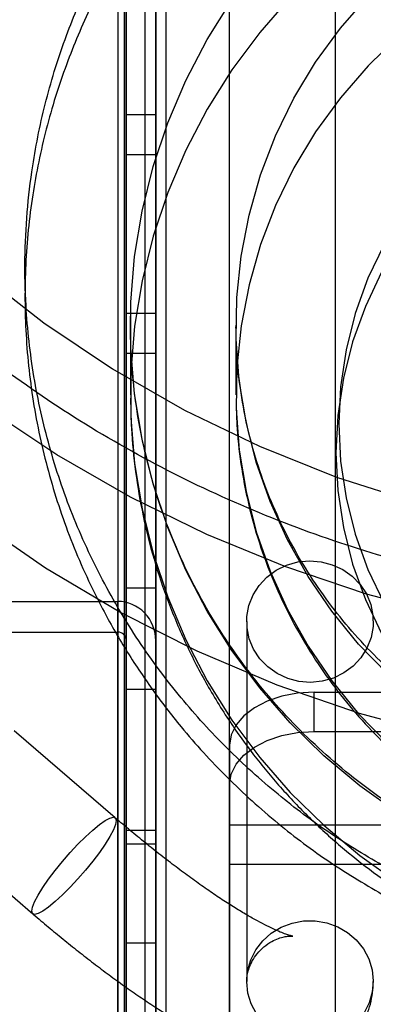
# Model space of a CAD drawing. Units: millimetres. Extents: x 5 to 292, y 5 to 205.
# Drawn here: x 58 to 58, y 84 to 85 of the extents above; entities that cross this region are included whole.
import ezdxf

# ---------------------------------------------------------------- set-up
doc = ezdxf.new("R2010")
doc.units = ezdxf.units.MM

msp = doc.modelspace()

# ---------------------------------------------------------------- linework, layer by layer
at = {"color": 7, "linetype": 'Continuous', "lineweight": 25}
for p, q in [((58.3517, 106.5954), (58.3517, 75.5954)), ((58.1017, 88.0994), (58.1017, 81.6032)), ((58.1267, 81.6054), (58.1267, 88.0997)), ((58.1517, 81.6041), (58.1517, 88.099)), ((58.2267, 81.6054), (58.2267, 88.0985)), ((58.1517, 82.0629), (58.1517, 87.6379)), ((58.0942, 86.5804), (58.0942, 83.1204)), ((58.1042, 84.9918), (58.1042, 86.5804)), ((58.1042, 86.5804), (58.1042, 84.4305)), ((58.1042, 86.5804), (58.1042, 83.1204)), ((58.1392, 84.9918), (58.1392, 86.5804)), ((58.1392, 86.5804), (58.1392, 84.4305)), ((58.1392, 86.5804), (58.1392, 83.1204)), ((58.1042, 83.6762), (58.1042, 86.0228)), ((58.1392, 83.6762), (58.1392, 86.0228)), ((58.1042, 84.9918), (58.1042, 84.9447)), ((58.1392, 84.9918), (58.1042, 84.9918)), ((58.1392, 84.9447), (58.1392, 84.9918)), ((58.1042, 84.7561), (58.1042, 84.9447)), ((58.1042, 84.9447), (58.1392, 84.9447)), ((58.1392, 84.7561), (58.1392, 84.9447)), ((58.1042, 84.7561), (58.1042, 84.709)), ((58.1392, 84.7561), (58.1042, 84.7561)), ((58.1392, 84.709), (58.1392, 84.7561)), ((58.1092, 84.7423), (58.1092, 84.6597)), ((58.2342, 84.7423), (58.2342, 84.6597)), ((58.1042, 83.1204), (58.1042, 84.709)), ((58.1042, 84.709), (58.1392, 84.709)), ((58.1392, 83.1204), (58.1392, 84.709)), ((58.1042, 84.4305), (58.1042, 84.3106)), ((58.1392, 84.4305), (58.1042, 84.4305)), ((58.1392, 84.3106), (58.1392, 84.4305)), ((57.1792, 84.4148), (58.0942, 84.4148)), ((58.0942, 83.3719), (58.0942, 84.4148)), ((58.2469, 84.3908), (58.2469, 83.9641)), ((57.1792, 84.3784), (58.0942, 84.3784)), ((58.0942, 84.3784), (58.0942, 83.3383)), ((58.1042, 84.368), (58.1042, 84.1272)), ((58.1042, 83.3287), (58.1042, 84.368)), ((58.1392, 83.3287), (58.1392, 84.368)), ((58.1392, 84.1272), (58.1392, 84.368)), ((58.1042, 84.143), (58.1042, 84.3106)), ((58.1042, 84.3106), (58.1392, 84.3106)), ((58.1392, 84.3106), (58.1392, 84.143)), ((58.3267, 84.3071), (60.0267, 84.3071)), ((58.3267, 84.2604), (58.3267, 84.3071)), ((58.0912, 84.158), (57.9713, 84.2611)), ((58.3267, 84.2604), (60.0267, 84.2604)), ((58.2267, 84.2441), (58.2267, 84.1497)), ((58.2267, 84.2441), (58.2267, 84.1975)), ((58.2267, 84.1975), (58.2267, 84.1031)), ((57.8736, 84.1474), (57.9935, 84.0443)), ((58.2267, 84.1031), (58.2267, 84.1497)), ((58.2267, 84.1497), (94.9767, 84.1497)), ((58.2267, 84.1497), (58.2267, 83.8583)), ((58.1042, 84.143), (58.1042, 84.0098)), ((58.1392, 84.143), (58.1042, 84.143)), ((58.1392, 84.0098), (58.1392, 84.143)), ((58.1042, 84.1272), (58.1042, 83.7631)), ((58.1042, 84.1272), (58.1392, 84.1272)), ((58.1392, 83.7631), (58.1392, 84.1272)), ((58.2267, 84.1031), (94.9767, 84.1031)), ((58.2267, 84.1031), (58.2267, 83.8583)), ((58.1042, 83.6023), (58.1042, 84.0098)), ((58.1042, 84.0098), (58.1392, 84.0098)), ((58.1392, 84.0098), (58.1392, 83.6023))]:
    msp.add_line(p, q, dxfattribs=at)
at = {"color": 7, "linetype": 'Continuous', "lineweight": 25, "flags": 128}
for points in [[(57.4844, 85.5327), (57.5085, 85.4402), (57.5394, 85.3495), (57.5769, 85.2612), (57.621, 85.1757), (57.6713, 85.0935), (57.7276, 85.0149), (57.7896, 84.9404), (57.857, 84.8704), (57.9295, 84.8052), (58.0066, 84.7451), (58.088, 84.6906), (58.1732, 84.6417), (58.2619, 84.5989), (58.3535, 84.5622), (58.4476, 84.532), (58.5437, 84.5083), (58.6414, 84.4913), (58.7401, 84.4811), (58.8392, 84.4776), (58.9384, 84.4811), (59.0371, 84.4913), (59.1347, 84.5083), (59.2309, 84.532)], [(59.2895, 84.4235), (59.1915, 84.3975), (59.092, 84.378), (58.9914, 84.3649), (58.89, 84.3583), (58.7885, 84.3583), (58.6871, 84.3649), (58.5865, 84.378), (58.4869, 84.3975), (58.389, 84.4235), (58.2931, 84.4557), (58.1997, 84.4941), (58.1092, 84.5384), (58.022, 84.5884), (57.9385, 84.644), (57.8591, 84.7049), (57.7841, 84.7707), (57.7138, 84.8413), (57.6487, 84.9162), (57.5889, 84.9952), (57.5349, 85.0778), (57.4867, 85.1638)], [(59.2978, 84.282), (59.1982, 84.2548), (59.0969, 84.2343), (58.9943, 84.2206), (58.891, 84.2138), (58.7875, 84.2138), (58.6842, 84.2206), (58.5816, 84.2343), (58.4803, 84.2548), (58.3806, 84.282), (58.2832, 84.3156), (58.1884, 84.3557), (58.0967, 84.402), (58.0086, 84.4542), (57.9244, 84.5122), (57.8446, 84.5756), (57.7695, 84.6441), (57.6995, 84.7175), (57.6349, 84.7953), (57.5761, 84.8772), (57.5233, 84.9629), (57.4768, 85.0518), (57.4367, 85.1436)], [(58.2986, 85.1313), (58.2623, 85.0896), (58.2293, 85.0453), (58.2001, 84.9987), (58.1747, 84.9501), (58.1533, 84.8997), (58.136, 84.8479), (58.1229, 84.7949), (58.1142, 84.7412), (58.1098, 84.6869), (58.1098, 84.6325), (58.1142, 84.5782), (58.1229, 84.5244), (58.136, 84.4715), (58.1533, 84.4197), (58.1747, 84.3693), (58.2001, 84.3206), (58.2293, 84.274), (58.2623, 84.2298), (58.2986, 84.1881), (58.3383, 84.1492), (58.3809, 84.1134), (58.4263, 84.0809), (58.4742, 84.0519)], [(58.4742, 84.1345), (58.4263, 84.1635), (58.3809, 84.196), (58.3383, 84.2318), (58.2986, 84.2707), (58.2623, 84.3124), (58.2293, 84.3567), (58.2001, 84.4032), (58.1747, 84.4519), (58.1533, 84.5023), (58.136, 84.5541), (58.1229, 84.607), (58.1142, 84.6608), (58.1098, 84.7151), (58.1098, 84.7695), (58.1142, 84.8238), (58.1229, 84.8775), (58.136, 84.9305), (58.1533, 84.9823), (58.1747, 85.0327), (58.2001, 85.0813), (58.2293, 85.1279)], [(58.5367, 84.2386), (58.4934, 84.2651), (58.4525, 84.295), (58.4145, 84.3281), (58.3795, 84.3642), (58.3478, 84.4031), (58.3196, 84.4444), (58.2952, 84.4878), (58.2747, 84.5331), (58.2583, 84.5799), (58.2461, 84.6278), (58.2381, 84.6766), (58.2345, 84.7258), (58.2352, 84.7752), (58.2403, 84.8243), (58.2497, 84.8729), (58.2633, 84.9205), (58.2811, 84.9668), (58.3029, 85.0115), (58.3286, 85.0542), (58.358, 85.0947), (58.3908, 85.1327)], [(58.4659, 85.1173), (58.4268, 85.0852), (58.3908, 85.0501), (58.358, 85.0121), (58.3286, 84.9716), (58.3029, 84.9289), (58.2811, 84.8842), (58.2633, 84.8379), (58.2497, 84.7903), (58.2403, 84.7417), (58.2352, 84.6926), (58.2345, 84.6432), (58.2381, 84.594), (58.2461, 84.5452), (58.2583, 84.4973), (58.2747, 84.4505), (58.2952, 84.4052), (58.3196, 84.3618), (58.3478, 84.3205), (58.3795, 84.2816), (58.4145, 84.2455), (58.4525, 84.2124), (58.4934, 84.1825), (58.5367, 84.156)], [(58.4097, 84.8382), (58.3906, 84.798), (58.3756, 84.7562), (58.3647, 84.7132), (58.3582, 84.6694), (58.356, 84.6253), (58.3582, 84.5811), (58.3647, 84.5374), (58.3756, 84.4944), (58.3906, 84.4526), (58.4097, 84.4124)], [(58.4068, 84.8052), (58.3876, 84.7647), (58.3724, 84.7226), (58.3615, 84.6794), (58.3549, 84.6353), (58.3527, 84.5909), (58.3549, 84.5464), (58.3615, 84.5024), (58.3724, 84.4591), (58.3876, 84.4171), (58.4068, 84.3766)], [(58.2719, 84.3371), (58.2625, 84.3468), (58.2551, 84.3581), (58.25, 84.3704), (58.2473, 84.3835), (58.2472, 84.3968), (58.2496, 84.4099), (58.2544, 84.4224), (58.2616, 84.4337), (58.2708, 84.4437), (58.2818, 84.4518), (58.2941, 84.4578), (58.3074, 84.4616), (58.3212, 84.4629), (58.335, 84.4618), (58.3483, 84.4583), (58.3608, 84.4525), (58.3719, 84.4446), (58.3813, 84.4348), (58.3887, 84.4236), (58.3938, 84.4112), (58.3965, 84.3982), (58.3966, 84.3849), (58.3942, 84.3718), (58.3894, 84.3593), (58.3822, 84.3479), (58.373, 84.338), (58.362, 84.3299), (58.3497, 84.3239), (58.3364, 84.3201), (58.3226, 84.3187), (58.3088, 84.3198), (58.2955, 84.3234), (58.283, 84.3292), (58.2719, 84.3371)], [(58.3267, 84.3071), (58.3072, 84.3059), (58.2885, 84.3023), (58.2712, 84.2965), (58.256, 84.2886), (58.2436, 84.2791), (58.2344, 84.2682), (58.2287, 84.2564), (58.2267, 84.2441)], [(58.2267, 84.1975), (58.2287, 84.2098), (58.2344, 84.2216), (58.2436, 84.2325), (58.256, 84.242), (58.2712, 84.2498), (58.2885, 84.2557), (58.3072, 84.2592), (58.3267, 84.2604)], [(57.9924, 84.0474), (57.9932, 84.0521), (57.9957, 84.0585), (57.9998, 84.0663), (58.0054, 84.0754), (58.0122, 84.0853), (58.0201, 84.0957), (58.0287, 84.1063), (58.0377, 84.1168), (58.047, 84.1267), (58.056, 84.1357), (58.0646, 84.1436), (58.0725, 84.15), (58.0793, 84.1548), (58.0849, 84.1577), (58.089, 84.1587), (58.0915, 84.1578), (58.0923, 84.1549), (58.0915, 84.1502), (58.089, 84.1438), (58.0849, 84.136), (58.0793, 84.127), (58.0725, 84.1171), (58.0646, 84.1066), (58.056, 84.096), (58.047, 84.0856), (58.0377, 84.0757), (58.0287, 84.0666), (58.0201, 84.0587), (58.0122, 84.0523), (58.0054, 84.0475), (57.9998, 84.0446), (57.9957, 84.0436), (57.9932, 84.0445), (57.9924, 84.0474)], [(58.2585, 83.9256), (58.2522, 83.9374), (58.2483, 83.9502), (58.2469, 83.9634), (58.248, 83.9767), (58.2517, 83.9895), (58.2578, 84.0015), (58.266, 84.0122), (58.2761, 84.0212), (58.2878, 84.0283), (58.3007, 84.0333), (58.3143, 84.0358), (58.3281, 84.036), (58.3417, 84.0337), (58.3547, 84.029), (58.3665, 84.0221), (58.3768, 84.0132), (58.3853, 84.0027), (58.3916, 83.9908), (58.3955, 83.978), (58.3969, 83.9648), (58.3957, 83.9515), (58.3921, 83.9387), (58.386, 83.9267)]]:
    msp.add_lwpolyline(points, dxfattribs=at)
at = {"color": 7, "linetype": 'Continuous', "lineweight": 25}
for centre, major_axis, ratio, start_param, end_param in [((57.1392, 84.8504), (0, 26.6743), 0.070292, 4.712389, 5.72163), ((57.1392, 84.8504), (0, -12.3892), 0.151342, 0.557959, 1.570796), ((58.0942, 84.368), (0, -0.0468), 0.961262, 1.570796, 3.141593), ((58.0942, 84.368), (0, -0.0104), 0.961262, 1.570796, 3.141593)]:
    msp.add_ellipse(centre, major_axis=major_axis, ratio=ratio, start_param=start_param, end_param=end_param, dxfattribs=at)
for points, knots in [([(58.1377, 107.4283), (58.1522, 107.2957), (58.2248, 106.633), (58.3355, 105.438), (58.4591, 103.8426), (58.5979, 101.713), (58.7397, 98.9327), (58.8655, 95.5013), (58.9523, 91.9523), (59.0047, 88.4018), (59.0111, 86.0342), (59.0142, 84.8504)], [0, 0, 0, 0, 0.017696, 0.088484, 0.159271, 0.230069, 0.371716, 0.528734, 0.685778, 0.842882, 1, 1, 1, 1]), ([(58.0383, 107.4172), (58.0601, 107.2171), (58.1048, 106.8054), (58.1665, 106.1695), (58.2268, 105.4979), (58.2826, 104.8213), (58.3335, 104.1552), (58.3764, 103.5521), (58.4141, 102.9888), (58.4479, 102.4573), (58.4797, 101.9283), (58.5094, 101.4077), (58.5371, 100.8971), (58.5869, 99.9323), (58.6517, 98.5182), (58.7223, 96.6659), (58.778, 94.8909), (58.822, 93.1743), (58.8563, 91.5072), (58.8825, 89.8383), (58.9008, 88.1759), (58.9121, 86.5168), (58.9135, 85.4071), (58.9142, 84.8504)], [0, 0, 0, 0, 0.026717, 0.054995, 0.084838, 0.116247, 0.14514, 0.173549, 0.196534, 0.220104, 0.24426, 0.266911, 0.289339, 0.312161, 0.395193, 0.477299, 0.558301, 0.631, 0.705321, 0.779701, 0.852643, 0.926075, 1, 1, 1, 1]), ([(58.9142, 84.8504), (58.9122, 85.794), (58.9082, 87.6812), (58.875, 90.5119), (58.8208, 93.3423), (58.7418, 96.1671), (58.6348, 98.9859), (58.4946, 101.799), (58.3396, 104.1419), (58.1853, 106.0149), (58.0873, 106.9497), (58.0383, 107.4172)], [0, 0, 0, 0, 0.125294, 0.250596, 0.375896, 0.501205, 0.625826, 0.750464, 0.875195, 0.93759, 1, 1, 1, 1]), ([(58.8142, 84.8504), (58.8122, 85.7902), (58.8083, 87.6699), (58.7753, 90.4894), (58.7217, 93.3085), (58.6692, 95.1879), (58.6075, 97.0669), (58.537, 98.9454), (58.4114, 101.4511), (58.2744, 103.6452), (58.1336, 105.5281), (58.0038, 106.7801), (57.9389, 107.4061)], [0, 0, 0, 0, 0.124861, 0.249721, 0.374583, 0.499445, 0.499506, 0.624343, 0.749178, 0.832789, 0.916401, 1, 1, 1, 1]), ([(57.9389, 107.4061), (58.0034, 106.7843), (58.1324, 105.5407), (58.2726, 103.6704), (58.4095, 101.4852), (58.5353, 98.9847), (58.6416, 96.1649), (58.7209, 93.34), (58.775, 90.5104), (58.8082, 87.6805), (58.8122, 85.7938), (58.8142, 84.8504)], [0, 0, 0, 0, 0.083039, 0.166091, 0.249142, 0.373918, 0.498695, 0.624017, 0.749349, 0.874671, 1, 1, 1, 1]), ([(58.4117, 84.0993), (58.3895, 84.1124), (58.345, 84.1386), (58.2822, 84.1861), (58.2228, 84.2396), (58.1674, 84.3006), (58.1178, 84.3673), (58.0747, 84.4401), (58.0391, 84.5172), (58.0119, 84.598), (57.9934, 84.6811), (57.9851, 84.7557), (57.9836, 84.8209), (57.9863, 84.8763), (57.9937, 84.9394), (58.0082, 85.0097), (58.0317, 85.0847), (58.0617, 85.1558), (58.0978, 85.2227), (58.14, 85.2861), (58.189, 85.3467), (58.2448, 85.4037), (58.3082, 85.457), (58.3776, 85.5047), (58.4533, 85.5462), (58.5335, 85.5803), (58.6176, 85.6065), (58.7039, 85.6242), (58.7816, 85.6322), (58.8494, 85.6337), (58.907, 85.6311), (58.9726, 85.624), (59.0458, 85.6101), (59.1238, 85.5874), (59.198, 85.5588), (59.2438, 85.5349), (59.2667, 85.523)], [0, 0, 0, 0, 0.0291232, 0.0582464, 0.0891133, 0.1199899, 0.1521435, 0.1843069, 0.2171446, 0.2499924, 0.2828301, 0.3156778, 0.3371338, 0.3585453, 0.38001, 0.4108769, 0.4417535, 0.4708718, 0.5, 0.5291183, 0.5582465, 0.5891133, 0.61999, 0.6521435, 0.6843069, 0.7171446, 0.7499924, 0.7828301, 0.8156779, 0.8371338, 0.8585453, 0.88001, 0.9108769, 0.9417535, 0.9708718, 1, 1, 1, 1]), ([(59.2667, 85.4885), (59.2438, 85.5005), (59.198, 85.5244), (59.1238, 85.553), (59.0458, 85.5757), (58.9632, 85.5913), (58.8783, 85.5992), (58.7912, 85.5988), (58.704, 85.5898), (58.6176, 85.5721), (58.5335, 85.5459), (58.4621, 85.5155), (58.4026, 85.4841), (58.3541, 85.4543), (58.301, 85.4165), (58.2448, 85.3693), (58.189, 85.3123), (58.14, 85.2517), (58.0978, 85.1883), (58.0617, 85.1214), (58.0317, 85.0503), (58.0082, 84.9753), (57.9919, 84.8959), (57.9837, 84.8142), (57.9841, 84.7305), (57.9934, 84.6466), (58.0119, 84.5636), (58.0391, 84.4828), (58.0708, 84.4141), (58.1034, 84.3569), (58.1344, 84.3103), (58.1737, 84.2592), (58.2228, 84.2052), (58.2822, 84.1517), (58.345, 84.1042), (58.3895, 84.078), (58.4117, 84.0649)], [0, 0, 0, 0, 0.029123, 0.058246, 0.089113, 0.11999, 0.152144, 0.184307, 0.217145, 0.249992, 0.28283, 0.315678, 0.337134, 0.358545, 0.38001, 0.410877, 0.441753, 0.470872, 0.5, 0.529118, 0.558246, 0.589113, 0.61999, 0.652144, 0.684307, 0.717145, 0.749992, 0.78283, 0.815678, 0.837134, 0.858545, 0.88001, 0.910877, 0.941754, 0.970872, 1, 1, 1, 1]), ([(59.9142, 84.8646), (59.8849, 84.8345), (59.8314, 84.7797), (59.7456, 84.7087), (59.6605, 84.6475), (59.5703, 84.5927), (59.473, 84.543), (59.3694, 84.4997), (59.2589, 84.4634), (59.1449, 84.4356), (59.0264, 84.4163), (58.905, 84.4063), (58.7803, 84.406), (58.6549, 84.4159), (58.5304, 84.4361), (58.4088, 84.4663), (58.2898, 84.5067), (58.1736, 84.5577), (58.0631, 84.6183), (57.9601, 84.6874), (57.8639, 84.7648), (57.7738, 84.8516), (57.6905, 84.9479), (57.6148, 85.0521), (57.5724, 85.1265), (57.551, 85.164)], [0, 0, 0, 0, 0.045301, 0.082742, 0.120184, 0.158509, 0.196834, 0.238403, 0.279974, 0.322596, 0.365219, 0.409637, 0.454055, 0.499738, 0.545421, 0.590263, 0.635104, 0.681296, 0.727485, 0.771395, 0.815302, 0.860767, 0.906228, 0.952846, 1, 1, 1, 1]), ([(57.9376, 74.3873), (58.001, 74.6692), (58.1279, 75.2331), (58.2676, 76.089), (58.4042, 77.0903), (58.53, 78.2377), (58.6017, 79.1082), (58.6641, 79.975), (58.7171, 80.8383), (58.7725, 82.1484), (58.8077, 83.4859), (58.8121, 84.3955), (58.8142, 84.8504)], [0, 0, 0, 0, 0.0823768, 0.1648096, 0.2472339, 0.3705802, 0.4939334, 0.4963223, 0.6184443, 0.7405679, 0.8702837, 1, 1, 1, 1]), ([(58.8142, 84.8504), (58.8123, 84.4213), (58.8085, 83.5631), (58.7765, 82.2757), (58.7247, 80.9885), (58.6476, 79.685), (58.5418, 78.3661), (58.4003, 77.0327), (58.2429, 75.9253), (58.0869, 75.0432), (57.9874, 74.6059), (57.9376, 74.3873)], [0, 0, 0, 0, 0.1223719, 0.2447435, 0.3672552, 0.4897655, 0.6171391, 0.7445969, 0.8721232, 0.9360663, 1, 1, 1, 1]), ([(58.9142, 84.8504), (58.9126, 84.4541), (58.9093, 83.6656), (58.8823, 82.4776), (58.8386, 81.2953), (58.7752, 80.115), (58.6987, 79.0485), (58.6121, 78.0852), (58.519, 77.2215), (58.423, 76.4791), (58.3284, 75.8518), (58.2417, 75.3433), (58.1459, 74.8439), (58.0707, 74.5191), (58.0348, 74.3638)], [0, 0, 0, 0, 0.112756, 0.224367, 0.338116, 0.449399, 0.560689, 0.642353, 0.724619, 0.807873, 0.855326, 0.905145, 0.954641, 1, 1, 1, 1]), ([(58.0348, 74.3638), (58.0845, 74.5825), (58.1839, 75.0203), (58.3414, 75.906), (58.4992, 77.0177), (58.6413, 78.3561), (58.7605, 79.8393), (58.8497, 81.4702), (58.9049, 83.1891), (58.9112, 84.3162), (58.9142, 84.8504)], [0, 0, 0, 0, 0.06382, 0.127731, 0.255916, 0.383251, 0.510685, 0.679281, 0.847984, 1, 1, 1, 1]), ([(59.0142, 84.8504), (59.014, 84.717), (59.013, 84.0504), (58.9949, 82.8503), (58.9393, 81.2509), (58.848, 79.6517), (58.7378, 78.3201), (58.6233, 77.2563), (58.5106, 76.3692), (58.3861, 75.5724), (58.253, 74.8661), (58.1723, 74.5155), (58.132, 74.3402)], [0, 0, 0, 0, 0.037856, 0.189284, 0.340714, 0.492217, 0.644019, 0.719988, 0.795985, 0.897884, 0.94892, 1, 1, 1, 1]), ([(58.8392, 84.0453), (58.821, 84.0457), (58.7953, 84.0462), (58.7575, 84.0495), (58.7253, 84.0536), (58.6871, 84.0603), (58.6474, 84.0694), (58.6063, 84.0813), (58.5646, 84.0961), (58.5229, 84.1137), (58.4815, 84.1342), (58.441, 84.1576), (58.4016, 84.1839), (58.3636, 84.2129), (58.3274, 84.2446), (58.2932, 84.2789), (58.2613, 84.3156), (58.2319, 84.3547), (58.2051, 84.3959), (58.1813, 84.4391), (58.1606, 84.4841), (58.1431, 84.5306), (58.129, 84.5786), (58.1185, 84.6277), (58.1118, 84.6777), (58.1092, 84.7197), (58.1093, 84.7448), (58.1093, 84.7531)], [0, 0, 0, 0, 0.047095, 0.066208, 0.097949, 0.130951, 0.166401, 0.203457, 0.241784, 0.281118, 0.321271, 0.36211, 0.403533, 0.445468, 0.48786, 0.530667, 0.573858, 0.61741, 0.661307, 0.705537, 0.750089, 0.794958, 0.840139, 0.885628, 0.931423, 0.977522, 1, 1, 1, 1]), ([(58.8392, 84.1703), (58.8228, 84.1707), (58.7998, 84.1712), (58.7657, 84.1744), (58.7366, 84.1783), (58.7022, 84.1849), (58.6665, 84.1938), (58.6296, 84.2054), (58.5924, 84.2197), (58.5553, 84.2368), (58.5187, 84.2567), (58.4832, 84.2794), (58.4489, 84.3047), (58.4163, 84.3327), (58.3856, 84.3632), (58.357, 84.3961), (58.3309, 84.4312), (58.3075, 84.4684), (58.2869, 84.5076), (58.2694, 84.5484), (58.2552, 84.5908), (58.2445, 84.6345), (58.2373, 84.6791), (58.2346, 84.7146), (58.2343, 84.735), (58.2342, 84.7403)], [0, 0, 0, 0, 0.051268, 0.072216, 0.10699, 0.143174, 0.182065, 0.222745, 0.26485, 0.308097, 0.352291, 0.397293, 0.443005, 0.489356, 0.536299, 0.583799, 0.631835, 0.680392, 0.72946, 0.779032, 0.8291, 0.879658, 0.930694, 0.982195, 1, 1, 1, 1]), ([(58.1093, 84.6559), (58.1096, 84.642), (58.1103, 84.6105), (58.1156, 84.5617), (58.125, 84.5096), (58.1384, 84.4581), (58.156, 84.4073), (58.1775, 84.3576), (58.203, 84.3093), (58.2315, 84.2643), (58.2623, 84.2228), (58.2948, 84.1849), (58.3298, 84.1492), (58.3673, 84.1161), (58.407, 84.0856), (58.4487, 84.0579), (58.4921, 84.0332), (58.537, 84.0115), (58.5828, 83.993), (58.6292, 83.9778), (58.6747, 83.966), (58.7164, 83.958), (58.753, 83.953), (58.793, 83.9492), (58.8213, 83.9486), (58.8392, 83.9482)], [0, 0, 0, 0, 0.03736, 0.084285, 0.131501, 0.179027, 0.226887, 0.275107, 0.32372, 0.372766, 0.417069, 0.461383, 0.505696, 0.549995, 0.594264, 0.638474, 0.682584, 0.726525, 0.770171, 0.813276, 0.855251, 0.894265, 0.925266, 0.952736, 1, 1, 1, 1]), ([(58.2343, 84.6522), (58.2346, 84.6413), (58.2354, 84.6144), (58.2404, 84.5718), (58.2498, 84.5247), (58.2632, 84.4781), (58.2808, 84.4324), (58.3024, 84.3878), (58.3271, 84.3463), (58.3542, 84.3081), (58.3832, 84.2734), (58.4148, 84.2409), (58.4489, 84.2109), (58.4851, 84.1835), (58.5232, 84.1589), (58.5629, 84.1373), (58.6039, 84.1188), (58.6456, 84.1035), (58.6868, 84.0917), (58.725, 84.0834), (58.7586, 84.0782), (58.7958, 84.0742), (58.8222, 84.0736), (58.8392, 84.0732)], [0, 0, 0, 0, 0.0359218, 0.0878328, 0.1401422, 0.1928772, 0.2460705, 0.2997628, 0.3540051, 0.4028736, 0.4517362, 0.5005761, 0.5493749, 0.5981043, 0.6467202, 0.6951502, 0.7432652, 0.790808, 0.8371781, 0.8805555, 0.9155808, 0.9456166, 1, 1, 1, 1]), ([(58.2469, 83.9642), (58.2469, 83.9652), (58.247, 83.9676), (58.2477, 83.973), (58.2497, 83.9802), (58.2533, 83.9886), (58.2592, 83.9973), (58.2672, 84.0055), (58.2761, 84.0116), (58.2845, 84.0153), (58.2914, 84.0172), (58.2967, 84.0179), (58.3001, 84.0179), (58.3017, 84.0177), (58.3013, 84.0178), (58.299, 84.0183), (58.2948, 84.0195), (58.2886, 84.0218), (58.2807, 84.0252), (58.271, 84.0298), (58.2598, 84.0356), (58.2471, 84.0428), (58.2332, 84.0512), (58.2181, 84.0608), (58.2021, 84.0716), (58.1852, 84.0835), (58.1677, 84.0964), (58.1498, 84.1101), (58.1316, 84.1244), (58.1136, 84.1391), (58.1003, 84.1503), (58.0931, 84.1564), (58.0918, 84.1576)], [0, 0, 0, 0, 0.0174831, 0.042561, 0.068489, 0.09593, 0.1253866, 0.1569145, 0.190032, 0.218172, 0.2451468, 0.2717205, 0.2983836, 0.3259384, 0.3549925, 0.3859211, 0.4188684, 0.4537872, 0.4905039, 0.5287828, 0.5683727, 0.6090346, 0.6505535, 0.692741, 0.7354304, 0.7784689, 0.8217032, 0.8649553, 0.9079717, 0.9502899, 0.9907866, 1, 1, 1, 1]), ([(57.9941, 84.0438), (57.9971, 84.0412), (58.0059, 84.0337), (58.0206, 84.0214), (58.0384, 84.0069), (58.0565, 83.9925), (58.0748, 83.9785), (58.0931, 83.965), (58.1113, 83.952), (58.1292, 83.9398), (58.1468, 83.9283), (58.1641, 83.9176), (58.1809, 83.9078), (58.1973, 83.8989), (58.2135, 83.8909), (58.2294, 83.8839), (58.2453, 83.8778), (58.2613, 83.8729), (58.277, 83.8695), (58.2922, 83.8678), (58.3065, 83.8678), (58.3201, 83.8695), (58.3331, 83.8729), (58.3457, 83.878), (58.3577, 83.8851), (58.3686, 83.8941), (58.3782, 83.9049), (58.3861, 83.9173), (58.3918, 83.9305), (58.3953, 83.944), (58.3967, 83.955), (58.3969, 83.9616), (58.3969, 83.9638)], [0, 0, 0, 0, 0.017894, 0.05177, 0.08696, 0.123131, 0.160018, 0.197444, 0.235284, 0.273459, 0.311922, 0.350661, 0.389698, 0.429099, 0.468986, 0.509549, 0.551031, 0.593506, 0.635363, 0.672906, 0.705787, 0.735552, 0.763538, 0.790644, 0.817452, 0.844347, 0.871635, 0.899624, 0.928648, 0.95607, 0.984898, 1, 1, 1, 1])]:
    msp.add_open_spline(points, degree=3, knots=knots, dxfattribs=at)

doc.saveas('drawing.dxf')
